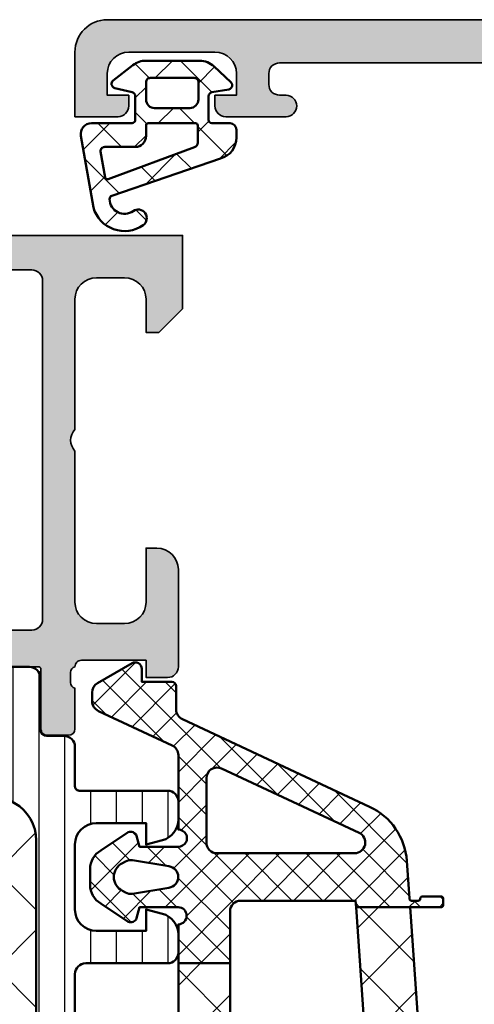
# Model space of a CAD drawing. Units: millimetres. Extents: x 2442 to 23610, y -7352 to 2502.
# Drawn here: x 2961 to 2982, y -5133 to -5088 of the extents above; entities that cross this region are included whole.
import ezdxf

# ---------------------------------------------------------------- set-up
doc = ezdxf.new("R2010")
doc.units = ezdxf.units.MM
for name, color, linetype, lineweight in [('S03_AL_Kontur', 255, 'Continuous', 35), ('S04_AL_Schraffur', 253, 'Continuous', 25), ('S05_EPDM_Contorno', 43, 'Continuous', 50), ('S05_EPDM_Kontur', 43, 'Continuous', 50), ('S06_EPDM_Schraffur', 43, 'Continuous', 25), ('S06_EPDM_Tratteggio', 43, 'Continuous', 25), ('S07_Listello_Contorno', 91, 'Continuous', 50), ('S08_Listello_Tratteggio', 91, 'Continuous', 25)]:
    doc.layers.add(name, color=color, linetype=linetype, lineweight=lineweight)

# ---------------------------------------------------------------- blocks, each defined once
blk = doc.blocks.new('357850_s')
at = {"layer": 'S04_AL_Schraffur'}
h = blk.add_hatch(color=256, dxfattribs=at)
edge = h.paths.add_edge_path()
edge.add_arc((-21.4999008178711, -3.499893188476457), 0.5000000000000071, 9.159997482614798e-13, 89.99999999999267)
edge.add_line((-21.49990081787104, -2.999893188476449), (-22.49990081787115, -2.999893188476278))
edge.add_arc((-22.49992134553887, -2.499913716144107), 0.4999794727535738, 179.9976476059959, 270.00235239402366, ccw=False)
edge.add_line((-22.99990081787104, -2.499893188476562), (-22.99990081787104, -0.4998931884765057))
edge.add_arc((-22.5001399981835, -0.4997608196874808), 0.4997608372174192, 89.98482439503562, 180.015175604958, ccw=False)
edge.add_line((-22.50000762939442, 5.684341886080801e-14), (0, 0))
edge.add_line((0, 0), (0, -3.399993896484318))
edge.add_line((0, -3.399993896484318), (-1.099975585937443, -4.499999999999943))
edge.add_line((-1.099975585937443, -4.499999999999943), (-1.699981689453068, -4.5))
edge.add_line((-1.699981689453068, -4.5), (-1.699981689453182, -2.965911865234261))
edge.add_arc((-2.700027075306764, -2.9659572510879), 1.000045386883473, 0.002600299844493544, 89.99739970016203)
edge.add_line((-2.699981689453239, -1.965911865234318), (-4.000000000000114, -1.965911865234261))
edge.add_arc((-3.999947499231752, -2.96596436600251), 1.000052502146341, 90.00300791452776, 179.9969920854723)
edge.add_line((-5, -2.965911865234148), (-5, -8.999999999999943))
edge.add_arc((-4.474878246040078, -9.499999999999943), 0.725088171522571, 136.4038161186355, 223.5961838813645)
edge.add_line((-5, -9.999999999999943), (-4.999999999999943, -17))
edge.add_arc((-3.999947499231695, -16.99994749923147), 1.000052502146341, 180.0030079145375, 269.9969920854853)
edge.add_line((-3.999999999999829, -17.99999999999972), (-2.699981689453409, -17.99999999999994))
edge.add_arc((-2.700027075306735, -16.99995461414633), 1.000045386883502, 270.0026002998266, 359.9973997001506)
edge.add_line((-1.699981689453125, -17.00000000000006), (-1.699981689453125, -14.49999999999994))
edge.add_line((-1.699981689453125, -14.49999999999994), (-1.199981689453068, -14.49999999999989))
edge.add_arc((-1.200001512600778, -15.5000198231476), 1.000019823344185, 0.0011357601957229235, 89.99886423981411, ccw=False)
edge.add_line((-0.1999816894530682, -15.49999999999972), (-0.1999816894531818, -19.99999999999989))
edge.add_arc((-0.6999713693425917, -20.00001032011048), 0.4999896799959168, -90.00118262195173, 0.0011826219712816055, ccw=False)
edge.add_line((-0.6999816894530113, -20.49999999999989), (-1.699981689453068, -20.5))
edge.add_line((-1.699981689453068, -20.5), (-1.699981689453068, -19.69999694824207))
edge.add_line((-1.699981689453068, -19.69999694824207), (-4.699996948242244, -19.69999694824219))
edge.add_arc((-4.699999639242748, -20.00000466256634), 0.3000077143362215, 89.99948606997707, 180.0005139300338)
edge.add_arc((-4.921173805650219, -20.26751810947242), 0.2788848020281418, 106.419876419458, 181.1645893740545)
edge.add_line((-5.200001000012151, -20.27318630905688), (-5.200001000012151, -20.72678030905683))
edge.add_arc((-4.921132904368848, -20.73244096853391), 0.2789255417372842, 178.8371299271098, 253.5754054446339)
edge.add_line((-5.000000000012108, -20.99998430905697), (-5.000000000011994, -22.87999530906535))
edge.add_arc((-5.300000000012204, -22.87999530906538), 0.3000000000002103, -89.9999999999838, 5.4001247917767614e-12, ccw=False)
edge.add_line((-5.300000000012119, -23.17999530906559), (-6.279974319054929, -23.17999530906536))
edge.add_arc((-6.27997431905473, -22.87999530906527), 0.3000000000000966, 179.999999999962, 269.999999999962, ccw=False)
edge.add_line((-6.579974319054827, -22.87999530906507), (-6.579974319054827, -20.1199973090653))
edge.add_arc((-6.699971628120409, -20.1199973090653), 0.1199973090655817, 0, 90)
edge.add_line((-6.699971628120409, -19.99999999999972), (-10.99996948242193, -19.99999999999994))
edge.add_arc((-10.99999001008959, -20.49997947233223), 0.4999794727536875, 89.99764760598288, 180.0023523940041)
edge.add_line((-11.49996948242188, -20.49999999999977), (-11.49996948242182, -21.19999694824196))
edge.add_line((-11.49996948242182, -21.19999694824196), (-10.11172485351562, -23.60452270507807))
edge.add_arc((-10.23868456282893, -23.6611960798856), 0.1390346690613365, -86.6123141201357, 24.055442786965614, ccw=False)
edge.add_arc((-9.867472424441672, -18.91319489760016), 4.900256231524402, 234.5438501156541, 265.7518087041792, ccw=False)
edge.add_arc((-13.00005154485286, -23.31202604012915), 0.5000000000000826, 54.54385011568992, 125.4525215833125)
edge.add_arc((-16.13235209948331, -18.91299653334299), 4.900256231523889, 274.24819129581454, 305.4525215832868, ccw=False)
edge.add_arc((-15.76112732795362, -23.66099057271464), 0.1390425465425665, 155.9423438028313, 266.60729136202525, ccw=False)
edge.add_line((-15.88809204101562, -23.60430908203097), (-14.49984741210926, -21.1997833251952))
edge.add_line((-14.49984741210926, -21.1997833251952), (-14.49984741210932, -20.49978637695312))
edge.add_arc((-14.99983453053312, -20.49977349537687), 0.4999871185897425, 359.9985238420642, 450.0014761579163)
edge.add_line((-14.9998474121092, -19.99978637695307), (-19.30004511114157, -19.99993550684428))
edge.add_arc((-19.30004511114151, -20.11992370605446), 0.1199881992101837, 90.00000000002716, 180.0000000000271)
edge.add_line((-19.4200333103517, -20.11992370605452), (-19.42003331035164, -22.8799217060548))
edge.add_arc((-19.72003331035171, -22.87992170605486), 0.3000000000000682, -90.00000000001091, 1.0913936421275139e-11, ccw=False)
edge.add_line((-19.72003331035177, -23.17992170605493), (-20.70000762939424, -23.17992170605481))
edge.add_arc((-20.70000762939429, -22.87992170605457), 0.3000000000002387, 180.0000000000217, 270.00000000001086, ccw=False)
edge.add_line((-21.00000762939453, -22.87992170605469), (-21.00000762939447, -20.99991070604591))
edge.add_arc((-21.07887472503746, -20.73236736552306), 0.2789255417370079, 286.4245945553247, 361.1628700728527)
edge.add_line((-20.80000662939443, -20.72670670604617), (-20.8000066293946, -20.27311270604594))
edge.add_arc((-21.07884407593757, -20.26744429804758), 0.2788950563273594, 358.835410625905, 433.5801235805156)
edge.add_line((-21.00000762939459, -19.99992370605452), (-21.00000762939459, -17.99987792968739))
edge.add_arc((-21.50000762939459, -17.99987792968744), 0.5, 6.513775987637282e-12, 90.00000000000652)
edge.add_line((-21.50000762939464, -17.49987792968744), (-22.49990081787115, -17.49987792968744))
edge.add_arc((-22.49992641058981, -16.99990352240616), 0.4999744079363068, 179.9970671403522, 270.0029328596478, ccw=False)
edge.add_line((-22.99990081787109, -16.9998779296875), (-22.99990081787109, -14.99987792968756))
edge.add_arc((-22.49989514689514, -14.99988360066345), 0.5000056710081114, 90.0006498386116, 179.9993501614015, ccw=False)
edge.add_line((-22.49990081787115, -14.4998779296875), (-21.49990081787109, -14.4998779296875))
edge.add_arc((-21.49990081787112, -13.99987792968753), 0.4999999999999734, 270.0000000000032, 360.0000000000031)
edge.add_line((-20.99990081787115, -13.9998779296875), (-20.99990081787109, -3.499893188476449))
edge = h.paths.add_edge_path(flags=16)
edge.add_arc((-7.000008185063479, -17.79997197851068), 0.5000158147080991, 270.0018121460881, 359.9981878539182)
edge.add_line((-6.499992370605469, -17.79998779296869), (-6.499992370605469, -2.100006103515568))
edge.add_arc((-6.999982050494964, -2.099995783405063), 0.4999896799960021, 359.9988173780385, 450.0011826219615)
edge.add_line((-6.999992370605469, -1.600006103515568), (-19.00001525878901, -1.600006103515568))
edge.add_arc((-19.00001525878903, -2.100006103515597), 0.5000000000000293, 89.99999999999675, 179.9999999999966)
edge.add_line((-19.50001525878906, -2.100006103515568), (-19.50001525878918, -17.79998779296875))
edge.add_arc((-19.0000152587892, -17.79998779296872), 0.4999999999999716, 180.0000000000033, 270.0000000000032)
edge.add_line((-19.00001525878918, -18.29998779296869), (-6.999992370605412, -18.29998779296869))
at = {"layer": 'S03_AL_Kontur'}
for points in [[(-20.99990081787109, -3.499893188476449, 0.4142135623730523), (-21.49990081787104, -2.999893188476449), (-22.49990081787115, -2.999893188476278, -0.4142376132235884), (-22.99990081787104, -2.499893188476562), (-22.99990081787104, -0.4998931884765057, -0.4143687247841398), (-22.50000762939442, 5.684341886080801e-14), (0, 0), (0, -3.399993896484318), (-1.099975585937443, -4.499999999999943), (-1.699981689453068, -4.5), (-1.699981689453182, -2.965911865234261, 0.4141869774120925), (-2.699981689453239, -1.965911865234318), (-4.000000000000114, -1.965911865234261, 0.4141828100839414), (-5, -2.965911865234148), (-5, -8.999999999999943, 0.3999328351252971), (-5, -9.999999999999943), (-4.999999999999943, -17, 0.4141828100839581), (-3.999999999999829, -17.99999999999972), (-2.699981689453409, -17.99999999999994, 0.414186977412126), (-1.699981689453125, -17.00000000000006), (-1.699981689453125, -14.49999999999994), (-1.199981689453068, -14.49999999999989, -0.4142019505198227), (-0.1999816894530682, -15.49999999999972), (-0.1999816894531818, -19.99999999999989, -0.414225653435879), (-0.6999816894530113, -20.49999999999989), (-1.699981689453068, -20.5), (-1.699981689453068, -19.69999694824207), (-4.699996948242244, -19.69999694824219, 0.4142188167531268), (-5.0000073535669, -20.0000073535669, 0.3382124742369171), (-5.200001000012151, -20.27318630905688), (-5.200001000012151, -20.72678030905683, 0.3381811729244016), (-5.000000000012108, -20.99998430905697), (-5.000000000011994, -22.87999530906535, -0.4142135623730396), (-5.300000000012119, -23.17999530906559), (-6.279974319054929, -23.17999530906536, -0.4142135623730951), (-6.579974319054827, -22.87999530906507), (-6.579974319054827, -20.1199973090653, 0.414213562373095), (-6.699971628120409, -19.99999999999972), (-10.99996948242193, -19.99999999999994, 0.414237613223555), (-11.49996948242188, -20.49999999999977), (-11.49996948242182, -21.19999694824196), (-10.11172485351562, -23.60452270507807, -0.5242758928042194), (-10.23046874999994, -23.79998779296875, -0.1370183383086988), (-12.71001168506598, -22.90474618580919, 0.3196632516818046), (-13.29006561273616, -22.90472781962006, -0.1370022096737403), (-15.76935577392561, -23.79978942871111, -0.5242602654886935), (-15.88809204101562, -23.60430908203097), (-14.49984741210926, -21.1997833251952), (-14.49984741210932, -20.49978637695312, 0.4142286545476718), (-14.9998474121092, -19.99978637695307), (-19.30004511114157, -19.99993550684428, 0.414213562373095), (-19.4200333103517, -20.11992370605452), (-19.42003331035164, -22.8799217060548, -0.4142135623732061), (-19.72003331035177, -23.17992170605493), (-20.70000762939424, -23.17992170605481, -0.4142135623730395), (-21.00000762939453, -22.87992170605469), (-21.00000762939447, -20.99991070604591, 0.3381811729244168), (-20.80000662939443, -20.72670670604617), (-20.8000066293946, -20.27311270604594, 0.3382124742369848), (-21.00000762939459, -19.99992370605452), (-21.00000762939459, -17.99987792968739, 0.414213562373095), (-21.50000762939464, -17.49987792968744), (-22.49990081787115, -17.49987792968744, -0.4142435479607564), (-22.99990081787109, -16.9998779296875), (-22.99990081787109, -14.99987792968756, -0.4142069185024546), (-22.49990081787115, -14.4998779296875), (-21.49990081787109, -14.4998779296875, 0.4142135623730935), (-20.99990081787115, -13.9998779296875)], [(-6.999992370605412, -18.29998779296869, 0.4141950352903797), (-6.499992370605469, -17.79998779296869), (-6.499992370605469, -2.100006103515568, 0.414225653435879), (-6.999992370605469, -1.600006103515568), (-19.00001525878901, -1.600006103515568, 0.414213562373094), (-19.50001525878906, -2.100006103515568), (-19.50001525878918, -17.79998779296875, 0.4142135623730961), (-19.00001525878918, -18.29998779296869)]]:
    blk.add_lwpolyline(points, format="xyb", close=True, dxfattribs=at)
blk = doc.blocks.new('284595_s')
at = {"layer": 'S08_Listello_Tratteggio'}
h = blk.add_hatch(dxfattribs=at)
h.set_pattern_fill('LINIE', color=256, scale=1.2, angle=90, style=0)
h.set_pattern_definition([(90, (0, 0), (-1.2, 7.347880794884119e-17), [])])
edge = h.paths.add_edge_path()
edge.add_arc((0.4999973210979808, 53.79000567895667), 0.4999973210976951, 89.99969301797518, 180.0000000000008, ccw=False)
edge.add_line((0.5000000000071662, 54.29000300004719), (1.31033133334052, 54.29000300004719))
edge.add_arc((1.310331333340523, 54.59000300004719), 0.3000000000000043, 269.9999999999994, 359.9999999999987)
edge.add_line((1.610331333340526, 54.59000300004718), (1.609999382943499, 56.99000138298345))
edge.add_arc((2.109995360382123, 56.99000402260855), 0.4999959774455915, 89.99969751881662, 180.0003024811892, ccw=False)
edge.add_line((2.109998000007174, 57.49000000004717), (5.586539498106677, 57.49000000004718))
edge.add_arc((5.444228849115321, 56.50018192532433), 0.9999960709244744, -32.7270160998404, 81.8183919481001, ccw=False)
edge.add_line((6.285481498106668, 55.95954700004719), (4.966964648795514, 53.6758085133749))
edge.add_arc((5.399977365525863, 53.42580853907535), 0.4999999999999684, 150.0000034006551, 180.0057438232741)
edge.add_line((4.899977368038343, 53.42575841476155), (4.900000000009699, 53.20000000006474))
edge.add_arc((5.150000000027185, 53.2000000000647), 0.2500000000174856, 179.9999999999902, 270.000000000001)
edge.add_line((5.150000000027189, 52.95000000004721), (5.90040663939128, 52.95000000004718))
edge.add_arc((5.90040663939128, 52.55074092693043), 0.3992590731167525, -89.99999999999989, 90, ccw=False)
edge.add_arc((5.900406639391271, 51.8500000000471), 0.3014818537665747, 89.99999999999814, 179.9999999999892)
edge.add_line((5.598924785624696, 51.85000000004715), (5.598924785624698, 51.64942920476093))
edge.add_arc((5.299495580910937, 51.64942920476096), 0.2994292047137606, 179.9999999999987, 359.99999999999454, ccw=False)
edge.add_line((5.000066376197176, 51.64942920476097), (5.000066376197172, 51.85000000004725))
edge.add_arc((4.700066376197199, 51.85000000004723), 0.2999999999999723, 4.071109992273677e-12, 86.60636072854528)
edge.add_line((4.717825042085631, 52.1494739217597), (4.534987190539852, 52.14947392175971))
edge.add_arc((4.534987190539722, 51.94947392175964), 0.2000000000000739, 89.99999999996285, 119.99999999996)
edge.add_line((4.434987190539806, 52.12267900251666), (2.80000000000026, 51.17871870793693))
edge.add_arc((3.800000000000177, 49.44666790036814), 1.999999999999883, 119.9999999999992, 179.999999999999)
edge.add_line((1.800000000000295, 49.44666790036818), (1.800000000000286, 8.053332099679047))
edge.add_arc((3.80000000000025, 8.05333209967907), 1.999999999999964, 180.0000000000007, 240.0000000000011)
edge.add_line((2.800000000000299, 6.321281292110204), (4.434987190539794, 5.377320997530695))
edge.add_arc((4.534987190540001, 5.550526078287469), 0.200000000000004, 239.9999999999324, 269.9999999999293)
edge.add_line((4.534987190539754, 5.350526078287465), (4.717825042085649, 5.350526078287521))
edge.add_arc((4.700066376197222, 5.649999999999965), 0.2999999999999464, 273.393639271454, 359.9999999999981)
edge.add_line((5.000066376197168, 5.649999999999955), (5.00006637619717, 5.850570795286224))
edge.add_arc((5.299495580910932, 5.850570795286224), 0.2994292047137623, 5.6274984672199935e-12, 180, ccw=False)
edge.add_line((5.598924785624694, 5.850570795286253), (5.598924785624693, 5.649999999999955))
edge.add_arc((5.90040663939122, 5.650000000000052), 0.3014818537665276, 180.0000000000184, 270.000000000011)
edge.add_arc((5.900406639391274, 4.949259073116771), 0.3992590731167533, -89.99999999999989, 89.99999999999949, ccw=False)
edge.add_line((5.900406639391275, 4.550000000000018), (5.150000000027146, 4.54999999999999))
edge.add_arc((5.150000000027171, 4.299999999982512), 0.2500000000174776, 90.0000000000057, 180.0000000000203)
edge.add_line((4.900000000009693, 4.299999999982424), (4.899977368038339, 4.074241585285627))
edge.add_arc((5.399977365525892, 4.074191460971823), 0.4999999999999997, 179.9942561767265, 209.9999965993453)
edge.add_line((4.966964648795519, 3.824191486672262), (6.285481498106662, 1.540452999999986))
edge.add_arc((5.44422884911532, 0.999818074722836), 0.9999960709244711, -81.81839194810021, 32.72701609984068, ccw=False)
edge.add_line((5.586539498106672, 0.009999999999990905), (2.109998000007181, 0.009999999999990905))
edge.add_arc((2.10999536038212, 0.5099959774386112), 0.499995977445588, 179.9996975188122, 270.0003024811844, ccw=False)
edge.add_line((1.6099993829435, 0.5099986170637009), (1.610331333340525, 2.909996999999975))
edge.add_arc((1.310331333340513, 2.909996999999976), 0.300000000000012, 359.9999999999999, 449.9999999999999)
edge.add_line((1.310331333340514, 3.209996999999988), (0.5000000000071607, 3.209996999999988))
edge.add_arc((0.4999973210979705, 3.709994321090499), 0.4999973210976877, 179.9999999999999, 270.00030698202534, ccw=False)
edge.add_line((2.824181277507584e-13, 3.7099943210905), (2.836656937541055e-13, 5.549999999999933))
edge.add_arc((-0.199999999999739, 5.549999999999985), 0.2000000000000227, 359.9999999999852, 449.9999999999886)
edge.add_line((-0.1999999999996994, 5.750000000000007), (-4.299999999999727, 5.74999999999995))
edge.add_arc((-4.29999999999972, 6.249999999999944), 0.4999999999999938, 179.9999999999993, 269.9999999999992, ccw=False)
edge.add_line((-4.799999999999714, 6.24999999999995), (-4.799999999999714, 7.080749223374319))
edge.add_arc((-3.799999999999725, 7.080749223374331), 0.9999999999999885, 105.0000000000008, 180.0000000000007, ccw=False)
edge.add_line((-4.058819045102257, 8.046675049663385), (-3.299999999999716, 8.250000000000007))
edge.add_line((-3.299999999999716, 8.250000000000007), (-3.299999999999716, 7.250000000000007))
edge.add_line((-3.299999999999716, 7.250000000000007), (-0.9999999999997162, 7.250000000000007))
edge.add_arc((-0.9999999999997131, 8.250000000000002), 0.9999999999999947, 269.9999999999998, 360.0000000000002)
edge.add_line((2.8116648581289e-13, 8.250000000000005), (2.857910749312627e-13, 11.25000000000007))
edge.add_arc((-0.9999999999996487, 11.25000000000001), 0.9999999999999345, 3.155110244012015e-12, 90.00000000000286)
edge.add_line((-0.9999999999996986, 12.24999999999995), (-3.299999999999713, 12.24999999999998))
edge.add_line((-3.299999999999713, 12.24999999999998), (-3.299999999999714, 11.25000000000006))
edge.add_line((-3.299999999999714, 11.25000000000006), (-4.058819045102173, 11.45332495033654))
edge.add_arc((-3.799999999999626, 12.4192507766257), 1.000000000000097, 180.0000000000005, 254.9999999999999, ccw=False)
edge.add_line((-4.799999999999723, 12.4192507766257), (-4.799999999999716, 13.25000000000004))
edge.add_arc((-4.299999999999748, 13.25000000000004), 0.4999999999999671, 90.00000000000142, 180.0000000000006, ccw=False)
edge.add_line((-4.299999999999761, 13.75000000000001), (-0.4999999999997149, 13.75000000000001))
edge.add_arc((-0.4999999999996986, 14.24999999999999), 0.4999999999999822, 269.9999999999981, 359.9999999999985)
edge.add_line((2.833102366920344e-13, 14.24999999999998), (2.85085974550801e-13, 43.25000000004714))
edge.add_arc((-0.4999999999997193, 43.25000000004718), 0.5000000000000044, 359.999999999996, 449.9999999999989)
edge.add_line((-0.4999999999997101, 43.75000000004719), (-4.299999999999785, 43.75000000004719))
edge.add_arc((-4.299999999999749, 44.25000000004714), 0.4999999999999574, 179.9999999999959, 269.9999999999959, ccw=False)
edge.add_line((-4.799999999999713, 44.25000000004718), (-4.799999999999719, 45.0807492234216))
edge.add_arc((-3.799999999999741, 45.0807492234216), 0.9999999999999782, 104.99999999999909, 180, ccw=False)
edge.add_line((-4.058819045102238, 46.04667504971064), (-3.299999999999713, 46.25000000004719))
edge.add_line((-3.299999999999713, 46.25000000004719), (-3.299999999999711, 45.25000000004719))
edge.add_line((-3.299999999999711, 45.25000000004719), (-0.9999999999997415, 45.25000000004719))
edge.add_arc((-0.9999999999997087, 46.25000000004718), 0.9999999999999929, 269.9999999999981, 359.9999999999999)
edge.add_line((2.879342068297734e-13, 46.25000000004718), (2.83677011751145e-13, 49.25000000004724))
edge.add_arc((-0.9999999999997191, 49.25000000004719), 1.000000000000003, 2.442665995363974e-12, 90.00000000000236)
edge.add_line((-0.9999999999997604, 50.25000000004719), (-3.299999999999713, 50.25000000004714))
edge.add_line((-3.299999999999713, 50.25000000004714), (-3.299999999999714, 49.2500000000472))
edge.add_line((-3.299999999999714, 49.2500000000472), (-4.058819045102264, 49.45332495038384))
edge.add_arc((-3.799999999999788, 50.41925077667283), 0.9999999999999174, 180.0000000000012, 255.00000000000142, ccw=False)
edge.add_line((-4.799999999999711, 50.41925077667281), (-4.799999999999711, 51.25000000004721))
edge.add_arc((-4.299999999999727, 51.25000000004722), 0.499999999999984, 90.00000000000142, 180.0000000000016, ccw=False)
edge.add_line((-4.29999999999974, 51.75000000004721), (-0.1999999999997266, 51.75000000004715))
edge.add_arc((-0.1999999999997201, 51.95000000004716), 0.2000000000000099, 269.9999999999982, 359.999999999998)
edge.add_line((2.865485626557529e-13, 51.95000000004715), (2.85715895387284e-13, 53.79000567895667))
h = blk.add_hatch(dxfattribs=at)
h.set_pattern_fill('NETZ', color=256, scale=3.2, angle=135, style=0)
h.set_pattern_definition([(135, (0, 0.04999999999996187), (-2.262741699796952, -2.262741699796952), []), (225, (0, 0.04999999999996187), (2.262741699796952, -2.262741699796952), [])])
edge = h.paths.add_edge_path()
edge.add_line((5.00006637619717, 5.649796680304526), (5.00006637619717, 5.850367475590765))
edge.add_arc((5.299495580910932, 5.850367475590764), 0.2994292047137623, 1.1368683772161603e-13, 179.9999999999999, ccw=False)
edge.add_line((5.598924785624694, 5.850367475590765), (5.598924785624693, 5.649796680304526))
edge.add_arc((5.8989247856247, 5.649796680304521), 0.3000000000000069, 179.9999999999992, 269.9999999999992)
edge.add_line((5.898924785624695, 5.349796680304514), (8.600000000000282, 5.349796680304514))
edge.add_arc((8.600000000000282, 6.349796680304514), 1, 270, 360)
edge.add_line((9.600000000000282, 6.349796680304514), (9.600000000000282, 51.15020331974265))
edge.add_arc((8.600000000000307, 51.15020331974265), 0.9999999999999751, 0, 90.0000000010019)
edge.add_line((8.59999999998282, 52.15020331974262), (5.900406639391266, 52.1502033196955))
edge.add_arc((5.900406639391273, 51.84979668030453), 0.300406639390971, 90.00000000000136, 180.0000000000027)
edge.add_line((5.600000000000298, 51.84979668030451), (5.600000000000299, 51.64922588506546))
edge.add_arc((5.300033188098736, 51.64922588506546), 0.2999668119015633, 180, 360, ccw=False)
edge.add_line((5.000066376197172, 51.64922588506546), (5.000066376197172, 51.84979668035169))
edge.add_arc((4.700066376197171, 51.84979668035169), 0.3000000000000016, 1.323110747488823e-12, 86.60636072854037)
edge.add_line((4.71782504208563, 52.14927060206418), (4.534987190539809, 52.14927060206418))
edge.add_arc((4.534987190539831, 51.94927060206424), 0.199999999999946, 90.00000000000635, 120.0000000000062)
edge.add_line((4.434987190539839, 52.12247568282107), (2.800000000000288, 51.1785153882415))
edge.add_arc((3.800000000000281, 49.44646458067263), 1.999999999999989, 120, 180)
edge.add_line((1.800000000000294, 49.44646458067263), (1.800000000000286, 8.053128779983588))
edge.add_arc((3.800000000000273, 8.053128779983593), 1.999999999999988, 180.0000000000001, 240.0000000000004)
edge.add_line((2.800000000000291, 6.32107797241472), (4.434987190539831, 5.377117677835152))
edge.add_arc((4.534987190539836, 5.550322758592031), 0.1999999999999947, 239.9999999999975, 269.9999999999972)
edge.add_line((4.534987190539826, 5.350322758592036), (4.717825042085626, 5.350322758592036))
edge.add_arc((4.700066376197174, 5.649796680304528), 0.2999999999999957, 273.3936392714581, 359.9999999999996)
at = {"layer": 'S07_Listello_Contorno'}
for points in [[(2.80000000000026, 51.17871870793693, 0.2679491924311218), (1.800000000000295, 49.44666790036818), (1.800000000000286, 8.053332099679045, 0.2679491924311243)], [(2.833102366920344e-13, 14.24999999999998), (2.85085974550801e-13, 43.25000000004714, 0.414213562373112), (-0.4999999999997101, 43.75000000004719), (-4.299999999999785, 43.75000000004719, -0.4142135623730919), (-4.799999999999713, 44.25000000004718), (-4.799999999999719, 45.0807492234216, -0.3394542588633792), (-4.058819045102238, 46.04667504971064), (-3.299999999999713, 46.25000000004719), (-3.299999999999711, 45.25000000004719), (-0.9999999999997417, 45.25000000004719, 0.4142135623731036), (2.879342068297734e-13, 46.25000000004718), (2.83677011751145e-13, 49.25000000004724, 0.4142135623730939), (-0.9999999999997604, 50.25000000004719), (-3.299999999999713, 50.25000000004714), (-3.299999999999714, 49.2500000000472), (-4.058819045102264, 49.45332495038384, -0.3394542588633759), (-4.799999999999711, 50.41925077667281), (-4.799999999999711, 51.25000000004721, -0.4142135623730966), (-4.29999999999974, 51.75000000004721), (-0.1999999999997265, 51.75000000004715, 0.4142135623730987), (2.865485626557529e-13, 51.95000000004715), (2.85715895387284e-13, 53.79000567895667, -0.414215131651046), (0.5000000000071662, 54.29000300004719), (1.31033133334052, 54.29000300004719, 0.4142135623730929), (1.610331333340526, 54.59000300004718), (1.609999382943499, 56.99000138298345, -0.4142166549144959), (2.109998000007174, 57.49000000004717), (5.586539498106677, 57.49000000004718, -0.546041048330277)]]:
    blk.add_lwpolyline(points, format="xyb", dxfattribs=at)
blk.add_lwpolyline([(5.00006637619717, 5.649796680304526), (5.00006637619717, 5.850367475590765, -0.9999999999999972), (5.598924785624694, 5.850367475590765), (5.598924785624693, 5.649796680304526, 0.4142135623730951), (5.898924785624695, 5.349796680304514), (8.600000000000282, 5.349796680304514, 0.4142135623730948), (9.600000000000282, 6.349796680304514), (9.600000000000282, 51.15020331974265, 0.4142135623782157), (8.59999999998282, 52.15020331974262), (5.900406639391266, 52.1502033196955, 0.4142135623730992), (5.600000000000298, 51.84979668030451), (5.600000000000299, 51.64922588506546, -0.9999999999999994), (5.000066376197172, 51.64922588506546), (5.000066376197172, 51.84979668035169, 0.3969699477706977), (4.71782504208563, 52.14927060206418), (4.534987190539809, 52.14927060206418, 0.1316524975873957), (4.434987190539839, 52.12247568282107), (2.800000000000287, 51.1785153882415, 0.267949192431123), (1.800000000000294, 49.44646458067263), (1.800000000000285, 8.053128779983588, 0.2679491924311237), (2.800000000000291, 6.32107797241472), (4.434987190539831, 5.377117677835152, 0.1316524975873948), (4.534987190539826, 5.350322758592036), (4.717825042085626, 5.350322758592036, 0.3969699477707103)], format="xyb", close=True, dxfattribs=at)
blk = doc.blocks.new('442350_s')
blk.add_blockref('357850_s', (0, 0))
at = {"xscale": -1}
blk.add_blockref('284595_s', (-4.999849337399382, -77.50000000000006), dxfattribs=at)
blk = doc.blocks.new('462490_s')
at = {"layer": 'S04_AL_Schraffur'}
h = blk.add_hatch(color=256, dxfattribs=at)
h.dxf.hatch_style = 1
h.paths.add_polyline_path([(63.49999999999925, -6.883382752675971e-15), (1.500000000000114, -6.883382752675971e-15, 0.4142135623730953), (1.13686837721616e-13, -1.500000000000006), (1.13686837721616e-13, -4.500000000000007), (2.000000000000114, -4.500000000000007, 0.4142135623730943), (2.500000000000114, -4.000000000000005), (2.500000000000114, -3.500000000000007), (1.500000000000114, -3.500000000000007), (1.500000000000114, -2.500000000000007, -0.414213562373095), (2.500000000000114, -1.500000000000007), (6.500000000000114, -1.500000000000007, -0.4142135623730953), (7.500000000000114, -2.500000000000006), (7.500000000000114, -3.500000000000007), (6.500000000000114, -3.500000000000007), (6.500000000000114, -4.000000000000008, 0.414213562373095), (7.000000000000114, -4.500000000000008), (9.80000000000011, -4.500000000000006, 1), (9.80000000000011, -3.500000000000006), (9.500000000000107, -3.500000000000005, -0.4142135623730892), (9.00000000000012, -3.00000000000001), (9.000000000000114, -2.500000000000005, -0.4142135623730973), (9.500000000000107, -2.000000000000002), (20.80000000000011, -2.000000000000003, -0.4142135623730919), (21.30000000000011, -2.499999999999994), (21.30000000000011, -3.000000000000007, -0.4142135623730939), (20.80000000000011, -3.500000000000009), (20.50000000000012, -3.500000000000008, 0.4142135623730946), (20.00000000000012, -4.000000000000007), (20.00000000000011, -8.499999999999998, 0.4142135623730951), (20.50000000000011, -9), (21.30000000000012, -9, 0.414213562373098), (21.80000000000013, -8.499999999999988), (21.8000000000001, -6.500000000000004, -0.4142135623730966), (22.3000000000001, -6.000000000000004), (22.80000000000013, -6.000000000000002, 0.4142135623730935), (23.30000000000011, -5.500000000000019), (23.30000000000013, -2.499999999999997, -0.4142135623730956), (23.80000000000013, -2.000000000000003), (25.5000000000001, -2.000000000000004, -0.414213562373095), (27.0000000000001, -3.500000000000002), (27.00000000000012, -29.5, -0.414213562373095), (26.5000000000001, -30.00000000000001), (22.30000000000011, -30.00000000000001, -0.4142135623730929), (21.80000000000011, -29.5), (21.80000000000011, -27.50000000000001, 0.4142135623730951), (21.3000000000001, -27), (20.50000000000009, -27, 0.414213562373095), (20.00000000000009, -27.5), (20.0000000000001, -32.00000000000028, 0.4142135623731054), (20.50000000000011, -32.50000000000028), (31.99999999999998, -32.49999999999989, -0.3269254051555638), (32.20000099999999, -32.76185218399459), (32.20000099999999, -33.22678299999137, -0.3381811729244503), (31.99999999999998, -33.49998699999139), (31.99999999999999, -35.37999799999989, 0.4142135623730951), (32.3, -35.6799979999999), (33.27997431904276, -35.67999799999989, 0.4142135623730951), (33.57997431904277, -35.37999799999989), (33.57997431904277, -32.61999999999991, -0.4142135623731038), (33.69997431904278, -32.49999999999989), (38.00000000000014, -32.50000000000002, -0.4142135623730888), (38.5, -32.9999999999999), (38.5, -33.70000000000003), (37.11850454237798, -36.09282032302724, 0.5992190352179043), (37.24708920365951, -36.29970845786328, 0.1401149698152284), (39.83496916931718, -35.37436069081782, -0.3213311450294338), (42.16503083068281, -35.37436069081783, 0.1401149698152439), (44.75291079634069, -36.29970845786328, 0.5992190352179064), (44.88149545762232, -36.09282032302706), (43.5, -33.69999999999995), (43.5, -32.99999999999996, -0.4142135623730929), (43.99999999999996, -32.5), (48.30002568095733, -32.49999999999999, -0.4142135623730951), (48.42002568095721, -32.61999999999988), (48.42002568095722, -35.37999799999987, 0.4142135623731037), (48.72002568095723, -35.67999799999988), (49.7, -35.67999799999988, 0.4142135623730899), (50, -35.37999799999988), (50, -33.49998699999136, -0.3269109218176421), (49.79999900000001, -33.23810431894547), (49.79999899999999, -32.77318899999135, -0.3382124742369573), (50.00000000000001, -32.49999999999986), (50.00000000000005, -28.00000000000002, -0.4142135623730924), (50.50000000000004, -27.50000000000004), (55.90000000000013, -27.50000000000003, -0.4142135623731478), (56.40000000000022, -28.00000000000021), (56.39999999999977, -30.49999999999994, 0.4142135623731455), (56.89999999999978, -31.00000000000004), (58.19999999999997, -31.00000000000004, 0.4142135623730966), (58.69999999999996, -30.50000000000005), (58.69999999999996, -30.00000000000003), (57.69999999999996, -30.00000000000004), (57.69999999999995, -28.50000000000004, -0.4142135623730957), (58.69999999999995, -27.50000000000003), (62.69999999999995, -27.50000000000003, -0.4142135623730966), (63.69999999999997, -28.50000000000005), (63.69999999999996, -30.00000000000004), (62.69999999999996, -30.00000000000003), (62.69999999999995, -30.49999999999998, 0.4142135623731056), (63.2, -31.00000000000004), (64.50000000000013, -31.00000000000003, 0.4142135623730929), (65.00000000000013, -30.50000000000002), (65.0000000000001, -1.500000000000852, 0.4142135623730947)])
h.paths.add_polyline_path([(61.90000000000025, -2.200000000000849, -0.4142135623730908), (62.4000000000003, -2.700000000000908), (62.40000000000033, -24.8000000000002, -0.4142135623730974), (61.90000000000031, -25.30000000000021), (48.80000000000021, -25.3000000000001, 0.4142135623730595), (47.8000000000002, -26.29999999999997), (47.79999999999973, -29.99999999999983, -0.4142135623730576), (47.29999999999972, -30.49999999999977), (29.70000000000001, -30.49999999999977, -0.4142135623730931), (29.20000000000011, -29.99999999999986), (29.20000000000011, -2.70000000000042, -0.4142135623730988), (29.70000000000012, -2.200000000000417)], flags=16)
at = {"layer": 'S03_AL_Kontur'}
blk.add_lwpolyline([(20.80000000000011, -2.000000000000003), (9.50000000000011, -2.000000000000002, 0.4142135623730963), (9.000000000000115, -2.499999999999996), (9.000000000000115, -3.000000000000015, 0.4142135623730943), (9.500000000000115, -3.500000000000005), (9.800000000000113, -3.500000000000007, -0.9999999999999963), (9.800000000000113, -4.500000000000006), (7.000000000000116, -4.500000000000008, -0.4142135623730961), (6.500000000000115, -4.000000000000006), (6.500000000000115, -3.500000000000007), (7.500000000000115, -3.500000000000007), (7.500000000000115, -2.500000000000006, 0.4142135623730952), (6.500000000000114, -1.500000000000007), (2.500000000000116, -1.500000000000007, 0.4142135623730951), (1.500000000000115, -2.500000000000008), (1.500000000000115, -3.500000000000007), (2.500000000000115, -3.500000000000007), (2.500000000000115, -4.000000000000005, -0.4142135623730945), (2.000000000000115, -4.500000000000007), (1.147970607462412e-13, -4.500000000000007), (1.147970607462412e-13, -1.500000000000005, -0.414213562373095), (1.500000000000112, -6.921730337728915e-15), (63.49999999999926, -6.921730337728912e-15, -0.414213562373106)], format="xyb", dxfattribs=at)
blk = doc.blocks.new('442420_s')
at = {"layer": 'S03_AL_Kontur'}
blk.add_blockref('462490_s', (-5.000000000000115, 10.00000000000006), dxfattribs=at)
blk = doc.blocks.new('284580_s')
at = {"layer": 'S06_EPDM_Tratteggio'}
h = blk.add_hatch(dxfattribs=at)
h.set_pattern_fill('NETZ', color=256, angle=45, style=0)
h.set_pattern_definition([(45, (147, -3.108624468950438e-15), (-0.7071067811865475, 0.7071067811865476), []), (135, (147, -3.108624468950438e-15), (-0.7071067811865476, -0.7071067811865475), [])])
h.paths.add_polyline_path([(-0.0992782209771126, 14.71784178874793), (-5.053428813286189, 15.06426974555624, -0.478216289250516), (-5.498620544186963, 15.70281165778768), (-3.904029947222426, 21.18017052213456), (-4.137795683726694, 22.78353151455568, -1.129910740175708), (-3.147767999896133, 22.85476672466147), (-3.05380585542028, 24.19474650936546, 0.03184277687578806), (-3.244630681777608, 24.19857028540246), (-3.847105447615349, 24.17226847932181, 0.321395670376757), (-5.221893246755457, 23.09297550365308), (-12.63002934323032, -2.353694001082091, 0.4998436976660754), (-12.14995937545757, -2.993453888183597), (-11.31674749624801, -2.993453888183598, 0.3334722832200318), (-10.83667752847518, -2.633213775285117), (-9.843149074388066, 0.7795191828385829, -0.3334722832200476), (-8.883009138842425, 1.499999408635624), (-3.699763902269837, 1.499999408635387, -0.9826246558805324), (-2.900009539447979, 1.485980538115877), (-2.900001526503702, -0.2994716728472968), (-3.414802551894241, -0.4374130333210746, 0.4142642187982006), (-3.577171326308701, -0.829380806758345), (-2.7280044561914, -2.09950714953198, 0.2680279579211293), (-1.862007141738048, -2.599507149532031), (-1.137645975641959, -2.599476617975775, 0.2679341312644223), (-0.2719802862696103, -2.099476631954247), (0.5771865838476908, -0.8293808067585076, 0.4142328379594278), (0.4148330682226056, -0.4374130333209292), (-0.09998321595696823, -0.2994411552691806), (-0.099991291858601, 1.500007038030063, -1.000011020954683), (0.7000088071964679, 1.499999408635491), (2.500007629309947, 1.499999408635628), (2.500007629309948, 3.899999408635491), (0.400721779022859, 3.899999408635379, -0.414213562373083), (-0.09927822097711259, 4.399999408635475)])
h.paths.add_polyline_path([(-2.899278220977039, 3.299999408635691, -0.4142135623730833), (-3.399278220977266, 2.799999408635583), (-8.588619376158817, 2.799999408635471, -0.4998436976661264), (-9.068689343931595, 3.43975929573696), (-6.213651616405485, 13.24670675590539, -0.3529819787157539), (-5.69870341176059, 13.60572889393382), (-3.364399984105348, 13.44249849712912, -0.3939104756149346), (-2.899278220977294, 12.94371647199919)], flags=16)
h.paths.add_polyline_path([(-1.002721787123989, 1.058850470707397), (-0.7220769160289255, -0.6207757048692031, -0.1740154593329446), (-0.7822284164724924, -0.9531788670620219), (-0.8621120459130798, -1.091540154292603, -0.6351664047638527), (-2.137441635756801, -1.091540154292603), (-2.217325251096725, -0.953178891484991, -0.1740155488317838), (-2.277476722907921, -0.6207755579310191), (-1.996824265151361, 1.05889243237732, -0.8837213400641898)], flags=16)
h.paths.add_polyline_path([(39.75855487391755, 10.38136532298472, 0.2726312918521011), (37.2489009340395, 12.10620268854211), (35.49583642242669, 12.2287889009707, -0.4014906237936359), (35.40019837602678, 12.32869372245271), (35.40019837602652, 12.63296456149121, -0.4142135623728453), (35.50019837617913, 12.73296456147443, 0.4136544551235379), (35.60000762934783, 12.83277381464588), (35.60000762934783, 13.69999940863602, 0.4142135623731159), (35.50000762934795, 13.79999940863547), (35.20000762934752, 13.79999940863547, 0.4142135623734279), (35.10000762934783, 13.69999940863521), (35.10000762934784, 9.750363201343129), (35.40072177902291, 9.729335219549963), (35.40072177902337, 4.399999408635621, -0.4142135623731783), (34.9007217790229, 3.899999408635605), (32.50000000000273, 3.899999408635605), (32.50000000000275, 1.499999408635514), (34.30023609778193, 1.499999408635378, -0.9826246558804449), (35.09999046059927, 1.485980538115873), (35.09999847354344, -0.2994716728473226), (34.58519744815295, -0.4374130333210811, 0.4142642187981198), (34.42282867373846, -0.8293808067583872), (35.27199554385585, -2.099507149531997, 0.2680279579211329), (36.13799285830916, -2.599507149532037), (36.86235402440389, -2.599476617975781, 0.2679341312647837), (37.72801971377751, -2.099476631954292), (38.57718658389489, -0.829380806758567, 0.4142328379593814), (38.41483306826983, -0.4374130333209363), (37.90001678409021, -0.2994411552691825), (37.90000870818862, 1.500007038030057, -1.000009158470205), (38.70000880723715, 1.500000898608822), (42.14707669481368, 1.50000089860907, -0.2914734195861293), (42.60023058833188, 1.211310029479476), (44.19622438950911, -2.211309722234768, 0.2914734195860748), (44.6493782830273, -2.500000591364486), (45.05357865178013, -2.500000591364486, 0.2679491919684285), (45.48659135324048, -2.250000592112304), (46.40984339312958, -0.6508811572103739, 0.5773502697649727), (46.15003577225336, -0.200881156761969), (45.5500441645861, -0.200881156761969), (45.55004416458769, 1.199999408635553, 0.4142135623733448), (45.35004416458743, 1.399999408635491), (44.26516971087472, 1.399999408635605, -0.2914734195861083), (43.81201581735559, 1.688690277765189)])
h.paths.add_polyline_path([(41.0745697758432, 2.799999408635582), (38.10072177902271, 2.799999408635582, -0.4142135623730783), (37.60072177902271, 3.299999408635469), (37.60072177902271, 9.677437018360589, -0.802584851671658), (38.55387567254115, 9.888746149230993), (41.52772366936165, 3.511308539505873, -0.5486187866266644)], flags=16)
h.paths.add_polyline_path([(36.99727821292317, 1.058850470707391), (37.27792308401827, -0.6207757048691813, -0.174015459332946), (37.2177715835747, -0.9531788670619856), (37.13788795413411, -1.091540154292609, -0.6351664047638524), (35.86255836429036, -1.091540154292609), (35.78267474895047, -0.9531788914849879, -0.1740155488317866), (35.72252327713927, -0.6207755579309899), (36.00317573489583, 1.058892432377313, -0.883721340064138)], flags=16)
h = blk.add_hatch(dxfattribs=at)
h.set_pattern_fill('NETZ', color=256, scale=2, angle=45, style=0)
h.set_pattern_definition([(45, (147, -3.108624468950438e-15), (-1.414213562373095, 1.414213562373095), []), (135, (147, -3.108624468950438e-15), (-1.414213562373095, -1.414213562373095), [])])
h.paths.add_polyline_path([(-0.9259704968113742, 19.32085404042105), (-1.712105942612169, 23.01242341307419, 0.33061552787941), (-3.053706196387964, 24.19473814507417), (-3.297552678832006, 20.71728071933353), (-2.414065705792581, 16.56856376701916, 0.5662867349847609), (-1.927364002418245, 16.40160963206186, 0.2769054064799445)])
h.paths.add_polyline_path([(35.10000762934784, 12.25646794654638), (21.54583448183689, 13.20426806328112, -0.4014905029054846), (21.45019647816025, 13.3041728817767), (21.45019647816002, 13.60844372081487, -0.4140737981664121), (21.55014876856886, 13.70844369782152, 0.4137943114549492), (21.65000573148131, 13.80825299681602), (21.65000573148131, 14.4811177990432, 0.4142135623730951), (21.55000573148141, 14.58111779904311), (21.25000573148077, 14.581117799043, 0.414213562372762), (21.15000573148131, 14.48111779904286), (21.1500057314811, 13.23194710586994), (7.595832626698211, 14.17974721961809, -0.4014906237968645), (7.500194580297148, 14.27965204110023), (7.50019458029692, 14.58392288013885, -0.4140737978493716), (7.600146871029068, 14.6839228573602, 0.4137943110946773), (7.700003833618439, 14.78373215590843), (7.700003833618212, 16.78056866132897, 0.414213562373095), (7.600003833618075, 16.88056866132819), (7.300003833617438, 16.88056866132819, 0.414213562372762), (7.200003833617984, 16.78056866132806), (7.200003833617757, 14.20742626519358), (-0.09927822097708416, 14.71784178874807), (-0.09927822097711259, 12.21173704354509), (6.734882070490585, 11.73384600205167, -0.3939104756149514), (7.200003833618212, 11.23506397692131), (7.200003833617984, 4.399999408635491, -0.4142135623730951), (6.700003833618212, 3.899999408635491), (2.500007629309948, 3.899999408635491), (2.500007629309948, 1.499999408635514), (6.900003833617575, 1.499999408635628, -0.4142135623728731), (7.200003833617529, 1.199999408635673), (7.200003833617757, -2.000000591364486, 0.4142135623730951), (7.700003833617984, -2.500000591364486), (9.200003833618098, -2.500000591364486, 0.4142135623731616), (9.700003833618098, -2.000000591364372), (9.700003833618098, 0.9999994086354004, -0.4142135623732282), (10.20000383361764, 1.499999408635514), (15.75000191680977, 1.499999408635514, -0.4142135623732282), (16.25000191681022, 0.9999994086355142), (16.25000191681045, -2.0000005913646, 0.4142135623731616), (16.75000191681022, -2.500000591364486), (18.25000191681079, -2.500000591364447, 0.4142135623731616), (18.75000191681056, -2.000000591364333), (18.75000191681011, 0.999999408636008, -0.4142135623730951), (19.25000191681056, 1.499999408635667), (24.75000191681045, 1.499999408635514, -0.4142135623730951), (25.25000191681045, 0.9999994086358552), (25.25000191681022, -2.000000591364372, 0.4142135623730951), (25.75000191681045, -2.500000591364372), (27.30000000000268, -2.500000591364372, 0.4142135623730284), (27.80000000000268, -2.000000591364486), (27.80000000000268, 0.9999994086357415, -0.414213562372962), (28.30000000000268, 1.499999408635514), (32.50000000000276, 1.499999408635628), (32.50000000000273, 3.899999408635606), (28.30000000000314, 3.899999408635605, -0.4142135623730951), (27.80000000000246, 4.399999408635605), (27.80000000000268, 9.724645107014222, -0.4348123749609829), (28.33487823687483, 10.22342713214413), (35.10000762934784, 9.750363201343129)])
h.paths.add_polyline_path([(10.23488207049019, 11.48910216024935), (15.78488015368239, 11.10100848799896, -0.3939104756149342), (16.25000191681033, 10.60222646286905), (16.25000191681033, 4.399999408635606, -0.4142135623730952), (15.75000191681033, 3.899999408635605), (10.2000038336181, 3.899999408635605, -0.4142135623730952), (9.700003833618098, 4.399999408635606), (9.700003833618098, 10.99032013511944, -0.434812374960942)], flags=16)
h.paths.add_polyline_path([(19.28488015368239, 10.85626464619673), (24.78488015368239, 10.47166718050741, -0.3939104756149413), (25.25000191681033, 9.972885155377496), (25.25000191681033, 4.399999408635605, -0.4142135623730951), (24.75000191681033, 3.899999408635605), (19.25000191681033, 3.899999408635605, -0.4142135623730951), (18.75000191681033, 4.399999408635605), (18.75000191681033, 10.35748262106682, -0.4348123749609344)], flags=16)
at = {"layer": 'S05_EPDM_Contorno'}
for points in [[(21.54583448183689, 13.20426806328112), (35.10000762934737, 12.25646794654642), (35.10000762934783, 9.75036320134313), (28.33487823687483, 10.22342713214413, 0.4348123749609829)], [(28.30000000000314, 3.899999408635605), (32.50000000000273, 3.899999408635605), (32.5000000000025, 1.499999408635628), (28.30000000000268, 1.499999408635514, 0.4142135623729619)]]:
    blk.add_lwpolyline(points, format="xyb", dxfattribs=at)
for points in [[(44.26516971087472, 1.399999408635605, -0.2914734195861083), (43.81201581735559, 1.688690277765189), (39.75855487391755, 10.38136532298472, 0.2726312918521011), (37.2489009340395, 12.10620268854211), (35.49583642242669, 12.2287889009707, -0.4014906237936358), (35.40019837602678, 12.32869372245271), (35.40019837602652, 12.63296456149121, -0.4142135623728453), (35.50019837617913, 12.73296456147443, 0.414213562373345), (35.60000762934783, 12.83296456149118), (35.60000762934783, 13.69999940863602, 0.4142135623731159), (35.50000762934795, 13.79999940863547), (35.20000762934752, 13.79999940863547, 0.414213562373428), (35.10000762934783, 13.69999940863521), (35.10000762934784, 9.750363201343129), (35.4007217790229, 9.729335219549963), (35.40072177902337, 4.399999408635621, -0.4142135623731783), (34.9007217790229, 3.899999408635605), (32.50000000000273, 3.899999408635605), (32.50000000000274, 1.499999408635514), (34.30023609778193, 1.499999408635378, -0.9826246558804422), (35.09999046059927, 1.485980538115873), (35.09999847354344, -0.299471672847322), (34.58519744815295, -0.4374130333210811, 0.4142642187981198), (34.42282867373846, -0.8293808067583872), (35.27199554385585, -2.099507149531997, 0.268027957921133), (36.13799285830916, -2.599507149532037), (36.86202239932493, -2.599476631953656, 0.2680230146055015), (37.72801971377751, -2.099476631954292), (38.57718658389489, -0.829380806758567, 0.4142328379593814), (38.41483306826983, -0.4374130333209363), (37.90001678409021, -0.2994411552691836), (37.90000870818862, 1.500007038030057, -1.000009158464641), (38.70000880723715, 1.500000898608822), (42.14707669481368, 1.50000089860907, -0.2914734195861293), (42.60023058833188, 1.211310029479476), (44.19622438950911, -2.211309722234768, 0.2914734195860748), (44.6493782830273, -2.500000591364486), (45.05357865178013, -2.500000591364486, 0.2679491919684284), (45.48659135324048, -2.250000592112304), (46.40984339312958, -0.6508811572103739, 0.5773502697649727), (46.15003577225336, -0.200881156761969), (45.5500441645861, -0.200881156761969), (45.55004416458769, 1.199999408635553, 0.4142135623733448), (45.35004416458743, 1.399999408635491)], [(41.52772366936165, 3.511308539505873), (38.55387567254115, 9.888746149230993, 0.802584851671658), (37.60072177902271, 9.677437018360589), (37.60072177902271, 3.299999408635469, 0.4142135623730784), (38.10072177902271, 2.799999408635582), (41.0745697758432, 2.799999408635582, 0.5486187866266644)], [(35.78267474895047, -0.9531788914849879), (35.86255836429036, -1.091540154292609, 0.6351664047638524), (37.13788795413411, -1.091540154292609), (37.2177715835747, -0.9531788670619856, 0.174015459332946), (37.27792308401827, -0.6207757048691813), (36.99727821292318, 1.058850470707391, 0.88372134006419), (36.00317573489583, 1.058892432377313), (35.72252327713927, -0.6207755579309899, 0.1740155488317866)]]:
    blk.add_lwpolyline(points, format="xyb", close=True, dxfattribs=at)
blk = doc.blocks.new('224310_s')
at = {"layer": 'S06_EPDM_Schraffur'}
h = blk.add_hatch(dxfattribs=at)
h.set_pattern_fill('NET', color=256, scale=0.5, angle=45, style=0)
h.set_pattern_definition([(135, (3.944304526105059e-31, 0), (1.122532015133644, 1.122532015133644), []), (44.99999999999999, (3.944304526105059e-31, 0), (1.122532015133644, -1.122532015133644), [])])
edge = h.paths.add_edge_path()
edge.add_arc((-0.7390912737749251, -4.80489875956339), 0.1503879568418288, 109.01619759955781, 187.4960316489847, ccw=False)
edge.add_line((-0.7880930000000025, -4.662718), (4.258132999999999, -2.935036000000003))
edge.add_arc((4.000010707673479, -1.968943112493755), 0.9999812923680412, 284.9589611194792, 360.0005221172003)
edge.add_line((4.999992, -1.968934000000003), (5.000003999999999, -1.600029000000002))
edge.add_arc((4.699984272574689, -1.600049727675011), 0.3000197281413238, 0.003958434018454002, 89.99680550716164)
edge.add_line((4.700000999999999, -1.300030000000002), (3.849986, -1.300030000000001))
edge.add_arc((3.84997306850797, -1.150045931492031), 0.1499840690654413, 179.9950600092286, 270.00493999077145, ccw=False)
edge.add_line((3.699989, -1.150033000000001), (3.700000000000001, -0.0534710000000016))
edge.add_arc((3.900014417174651, -0.05347998065642408), 0.2000144173762662, 105.0023359426018, 179.9974274168973, ccw=False)
edge.add_line((3.848239, 0.1397169999999986), (4.651611000000001, 0.2688109999999984))
edge.add_arc((4.599886625138306, 0.4619868369240861), 0.1999807863924803, 284.9897785618909, 405.0074529476491)
edge.add_line((4.741276, 0.6034129999999973), (3.965405743866189, 1.329931648242689))
edge.add_arc((3.281895209899783, 0.5999909999999975), 1.000000000000001, 46.88141861813762, 89.99999999999997)
edge.add_line((3.281895209899783, 1.599990999999999), (0.8032618109239205, 1.599991))
edge.add_arc((0.8032618109239213, 0.5999909999999993), 1.000000000000001, 90.00000000000004, 127.8278378711406)
edge.add_line((0.1899709229320549, 1.389848130566122), (-0.7285579999999999, 0.6766490000000003))
edge.add_arc((-0.5999889828570112, 0.5234388689226601), 0.2000083409106977, 130.002293799511, 254.9985025010247)
edge.add_line((-0.6517599999999998, 0.3302470000000001), (0.151765, 0.139713))
edge.add_arc((0.09998859077134306, -0.05348060072526692), 0.2000114094590786, 0.002750248297104463, 74.99713892461853, ccw=False)
edge.add_line((0.3, -0.05347100000000006), (0.2999999999999996, -1.150021))
edge.add_arc((0.1500122599426021, -1.150031259942602), 0.1499877404083142, -90.00391932972673, 0.003919329726727483, ccw=False)
edge.add_line((0.1500019999999997, -1.300019), (-1.732868637479687, -1.300010857852301))
edge.add_arc((-1.732870799643018, -1.800010857847626), 0.5000000000000002, 89.99975223433303, 189.9335627909227)
edge.add_line((-2.225375021797772, -1.886263922487333), (-1.643986000000002, -5.205989999999999))
edge.add_arc((-0.2000006682997979, -4.7999162235564), 1.49999651668946, 195.7069060017143, 305.0875724443902)
edge.add_arc((0.4323064999999977, -5.700018500000001), 0.3999981243687261, 305.0880041231065, 485.0880041231064)
edge.add_arc((-0.2022153087322436, -4.818719327908559), 0.6860031993157546, 180.4843175578773, 306.1412263957852, ccw=False)
edge = h.paths.add_edge_path(flags=16)
edge.add_line((3.234461357780617, 0.5999899999999987), (3.234461357780617, -0.2000200000000011))
edge.add_arc((2.834450296524949, -0.2000109388888484), 0.4000110613582946, 270.00201407081545, 359.9987021273236, ccw=False)
edge.add_line((2.834464357780616, -0.600022000000001), (1.200001, -0.6000220000000005))
edge.add_arc((1.199997901049113, -0.2000270988998986), 0.3999949011121064, 179.9989831445295, 270.0004438976754, ccw=False)
edge.add_line((0.800003, -0.2000200000000004), (0.8000030000000002, 0.5999899999999995))
edge.add_arc((1.000003267876332, 0.599990732123668), 0.2000002678776715, 89.99979026229948, 180.0002097377005, ccw=False)
edge.add_line((1.000004, 0.7999909999999997), (3.034461357780617, 0.7999869999999989))
edge.add_arc((3.03446596170441, 0.599991603970351), 0.1999953960826394, -0.000459514236126779, 90.00131895737451, ccw=False)
edge = h.paths.add_edge_path(flags=16)
edge.add_line((-1.096725997554884, -3.815971804088917), (-1.317009000000001, -2.606502999999999))
edge.add_arc((-1.117118483832342, -2.599994449157734), 0.1999964491880774, 89.9990019378319, 181.8649248535269, ccw=False)
edge.add_line((-1.117115000000001, -2.399998), (0.3000019999999997, -2.399998))
edge.add_arc((0.302215405787933, -1.90221351364072), 0.4977894073050912, 269.745235181721, 360.1926225182486)
edge.add_line((0.8000019999999994, -1.90054), (0.8000019999999994, -1.400021))
edge.add_arc((0.899985786628725, -1.400006786481589), 0.09998378763900986, 89.99128196690509, 180.0081450667049, ccw=False)
edge.add_line((0.900001, -1.300023), (3.100431, -1.300019000000001))
edge.add_arc((3.100428396849168, -1.400023603150833), 0.1000046031847126, 0.0014914269077053177, 89.99850857309201, ccw=False)
edge.add_line((3.200433, -1.400021000000002), (3.200432999999999, -2.211963000000001))
edge.add_arc((3.000426344476782, -2.211954500127688), 0.2000066557038303, 285.6886227683483, 359.9975650469812, ccw=False)
edge.add_line((3.054509999999999, -2.404510000000001), (-0.9636309784619908, -3.891834901955745))
edge.add_arc((-0.9983444453271985, -3.798053372760503), 0.09999999999999976, 190.3222519752665, 290.31215846130044, ccw=False)
at = {"layer": 'S05_EPDM_Kontur'}
for points in [[(-1.643986000000002, -5.205989999999999, 0.5171372040898397), (0.6622389999999975, -6.027325, 0.9999999999999992), (0.2023739999999978, -5.372712000000001, -0.6107434890666698), (-0.8881940000000017, -4.824518, -0.3564765414666045), (-0.7880930000000026, -4.662718), (4.258132999999999, -2.935036000000003, 0.3396565115086783), (4.999992, -1.968934000000003), (5.000004, -1.600029000000001, 0.4141769974340104), (4.700000999999999, -1.300030000000002), (3.849986, -1.300030000000001, -0.4142640692567809), (3.699989, -1.150033000000001), (3.700000000000001, -0.05347100000000093, -0.3394303736338973), (3.848239, 0.1397169999999986), (4.651611000000002, 0.2688109999999985, 0.5774530991765536), (4.741276, 0.603412999999997), (3.965405743866188, 1.329931648242689, 0.1903920438502796), (3.281895209899783, 1.599990999999999), (0.8032618109239213, 1.599991, 0.1665704707630393), (0.1899709229320558, 1.389848130566122), (-0.728558, 0.6766490000000004, 0.6067922624715804), (-0.65176, 0.3302470000000001), (0.151765, 0.139713, -0.3394269537982094), (0.2999999999999999, -0.053471), (0.2999999999999996, -1.150021, -0.4142536337840373), (0.1500019999999999, -1.300019), (-1.732868637479687, -1.300010857852301, 0.4659561007817107), (-2.225375021797772, -1.886263922487333)], [(3.234461357780617, -0.2000200000000011, -0.4141966319815083), (2.834464357780616, -0.6000220000000009), (1.200001, -0.6000220000000005, -0.4142210296913509), (0.8000029999999999, -0.2000200000000003), (0.8000030000000005, 0.5999899999999996, -0.4142157067124269), (1.000004, 0.7999909999999997), (3.034461357780618, 0.7999869999999989, -0.4142226538620911), (3.234461357780617, 0.5999899999999986)], [(0.8000019999999994, -1.400021, -0.414299768340899), (0.9000009999999998, -1.300023), (3.100431000000001, -1.300019000000001, -0.4141983142526766), (3.200433000000001, -1.400021000000002), (3.200432999999999, -2.211963000000002, -0.3360949274907749), (3.054509999999999, -2.404510000000001), (-0.9636309784619899, -3.891834901955745, -0.4662540415361827), (-1.096725997554885, -3.815971804088916), (-1.317009000000001, -2.606503, -0.4237845573592346), (-1.117115000000001, -2.399997999999999), (0.3000020000000002, -2.399998, 0.4165024381834034), (0.8000019999999994, -1.90054)]]:
    blk.add_lwpolyline(points, format="xyb", close=True, dxfattribs=at)

msp = doc.modelspace()

# ---------------------------------------------------------------- block references
at = {"layer": 'S03_AL_Kontur'}
for name, p in [('442420_s', (2968.265395979417, -5097.844328232809)), ('442350_s', (2968.265522932545, -5097.844328232809))]:
    msp.add_blockref(name, p, dxfattribs=at)
at = {"layer": 'S05_EPDM_Kontur'}
msp.add_blockref('224310_s', (2965.765395979417, -5091.344328232809), dxfattribs=at)
at = {"layer": 'S05_EPDM_Kontur', "xscale": -1, "rotation": 270}
msp.add_blockref('284580_s', (2966.565522932533, -5164.094328232809), dxfattribs=at)

doc.saveas('drawing.dxf')
